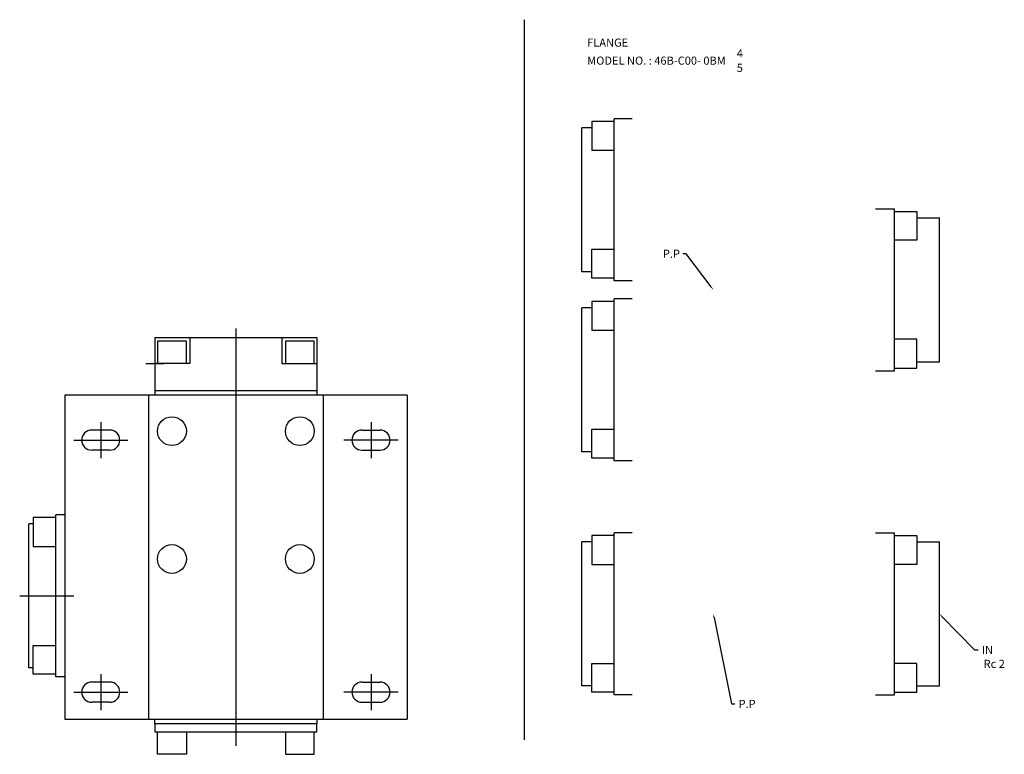
# Model space of a CAD drawing. Extents: x 74 to 1512, y 48 to 626.
# Drawn here: x 965 to 1512, y 62 to 470 of the extents above; entities that cross this region are included whole.
import ezdxf

# ---------------------------------------------------------------- set-up
doc = ezdxf.new("R2010")
doc.units = 0
doc.linetypes.add('CENTER', pattern=[0])
doc.layers.add('L-TYUSIN', color=1, linetype='CENTER')
doc.layers.add('L-ZISSEN', color=7, linetype='CONTINUOUS')

msp = doc.modelspace()

# ---------------------------------------------------------------- linework, layer by layer
at = {"layer": 'L-TYUSIN', "color": 0}
msp.add_line((1245, 470), (1245, 70), dxfattribs=at)
at = {"layer": 'L-TYUSIN', "color": 0, "linetype": 'CENTER'}
for p, q in [((1085, 298.5), (1085, 66.68)), ((1035, 279), (1045, 279)), ((1010, 246.5), (1010, 226.5)), ((1160, 246.5), (1160, 226.5)), ((995, 236.5), (1025, 236.5)), ((1175, 236.5), (1145, 236.5)), ((965, 150), (995, 150)), ((1010, 106.5), (1010, 86.5)), ((1160, 106.5), (1160, 86.5)), ((995, 96.5), (1025, 96.5)), ((1175, 96.5), (1145, 96.5))]:
    msp.add_line(p, q, dxfattribs=at)
at = {"layer": 'L-ZISSEN', "color": 0, "linetype": 'CONTINUOUS'}
for p, q in [((1277, 330), (1277, 410)), ((1282.5, 410), (1277, 410)), ((1282.5, 413.5), (1282.5, 397.5)), ((1295, 413.5), (1282.5, 413.5)), ((1295, 325), (1295, 415)), ((1305, 415), (1295, 415)), ((1282.5, 397.5), (1295, 397.5)), ((1440, 365), (1450.5, 365)), ((1450.5, 275), (1450.5, 365)), ((1450.5, 363.5), (1463, 363.5)), ((1463, 363.5), (1463, 347.5)), ((1463, 360), (1475.5, 360)), ((1475.5, 280), (1475.5, 360)), ((1463, 347.5), (1450.5, 347.5)), ((1282.5, 326.5), (1282.5, 342.5)), ((1282.5, 342.5), (1295, 342.5)), ((1282.5, 330), (1277, 330)), ((1295, 326.5), (1282.5, 326.5)), ((1305, 325), (1295, 325)), ((1295, 313.5), (1282.5, 313.5)), ((1282.5, 313.5), (1282.5, 297.5)), ((1305, 315), (1295, 315)), ((1295, 225), (1295, 315)), ((1282.5, 310), (1277, 310)), ((1277, 230), (1277, 310)), ((1282.5, 297.5), (1295, 297.5)), ((1040, 293.5), (1040, 261.5)), ((1057.5, 291.5), (1041.5, 291.5)), ((1041.5, 291.5), (1041.5, 279)), ((1057.5, 279), (1057.5, 291.5)), ((1059.5, 293.5), (1059.5, 279)), ((1110.5, 293.5), (1110.5, 279)), ((1128.5, 291.5), (1112.5, 291.5)), ((1112.5, 291.5), (1112.5, 279)), ((1128.5, 279), (1128.5, 291.5)), ((1130, 293.5), (1130, 261.5)), ((1463, 292.5), (1450.5, 292.5)), ((1463, 276.5), (1463, 292.5)), ((1463, 280), (1475.5, 280)), ((1440, 275), (1450.5, 275)), ((1450.5, 276.5), (1463, 276.5)), ((1040, 264), (1130, 264)), ((990, 261.5), (990, 81.5)), ((1180, 261.5), (990, 261.5)), ((1180, 261.5), (1180, 81.5)), ((1015, 242.1), (1005, 242.1)), ((1155, 242.1), (1165, 242.1)), ((1282.5, 242.5), (1295, 242.5)), ((1282.5, 226.5), (1282.5, 242.5)), ((1015, 230.9), (1005, 230.9)), ((1155, 230.9), (1165, 230.9)), ((1282.5, 230), (1277, 230)), ((1295, 226.5), (1282.5, 226.5)), ((1305, 225), (1295, 225)), ((985, 193.5), (972.5, 193.5)), ((972.5, 193.5), (972.5, 177.5)), ((985, 105), (985, 195)), ((990, 195), (985, 195)), ((972.5, 190), (970, 190)), ((970, 110), (970, 190)), ((1295, 183.5), (1282.5, 183.5)), ((1282.5, 183.5), (1282.5, 167.5)), ((1305, 185), (1295, 185)), ((1295, 95), (1295, 185)), ((1440, 185), (1450.5, 185)), ((1450.5, 95), (1450.5, 185)), ((1450.5, 183.5), (1463, 183.5)), ((1463, 183.5), (1463, 167.5)), ((972.5, 177.5), (985, 177.5)), ((1282.5, 180), (1277, 180)), ((1277, 100), (1277, 180)), ((1463, 180), (1475.5, 180)), ((1475.5, 100), (1475.5, 180)), ((1282.5, 167.5), (1295, 167.5)), ((1463, 167.5), (1450.5, 167.5)), ((972.5, 122.5), (985, 122.5)), ((972.5, 106.5), (972.5, 122.5)), ((972.5, 110), (970, 110)), ((1282.5, 112.5), (1295, 112.5)), ((1282.5, 96.5), (1282.5, 112.5)), ((1463, 112.5), (1450.5, 112.5)), ((1463, 96.5), (1463, 112.5)), ((985, 106.5), (972.5, 106.5)), ((990, 105), (985, 105)), ((1015, 102.1), (1005, 102.1)), ((1155, 102.1), (1165, 102.1)), ((1282.5, 100), (1277, 100)), ((1463, 100), (1475.5, 100)), ((1295, 96.5), (1282.5, 96.5)), ((1305, 95), (1295, 95)), ((1440, 95), (1450.5, 95)), ((1450.5, 96.5), (1463, 96.5)), ((1015, 90.9), (1005, 90.9)), ((1155, 90.9), (1165, 90.9)), ((990, 81.5), (1180, 81.5)), ((1040, 79), (1040, 81.5)), ((1040, 79), (1040, 74.5)), ((1130, 79), (1040, 79)), ((1130, 81.5), (1130, 79)), ((1130, 74.5), (1130, 79)), ((1040, 74.5), (1130, 74.5)), ((1041.5, 62), (1041.5, 74.5)), ((1057.5, 74.5), (1057.5, 62)), ((1112.5, 74.5), (1112.5, 62)), ((1128.5, 62), (1128.5, 74.5)), ((1057.5, 62), (1041.5, 62)), ((1112.5, 62), (1128.5, 62))]:
    msp.add_line(p, q, dxfattribs=at)
at = {"layer": 'L-ZISSEN', "color": 0}
for p, q in [((1335, 340), (1333, 340)), ((1348.8, 321.6), (1335, 340)), ((1040, 293.5), (1130, 293.5)), ((1059.5, 279), (1040, 279)), ((1110.5, 279), (1130, 279)), ((1036.5, 261.5), (1036.5, 81.5)), ((1133.5, 261.5), (1133.5, 81.5)), ((1350.39, 138.04), (1360, 90)), ((1476.9, 138.57), (1495, 120)), ((1495, 120), (1497, 120)), ((1360, 90), (1362, 90))]:
    msp.add_line(p, q, dxfattribs=at)
at = {"layer": 'L-ZISSEN', "color": 0, "linetype": 'CONTINUOUS'}
for centre in [(1049.5, 241.5), (1120.5, 241.5), (1049.5, 170.5), (1120.5, 170.5)]:
    msp.add_circle(centre, 8, dxfattribs=at)
for centre, start, end in [((1005, 236.5), 90, 270), ((1015, 236.5), 270, 90), ((1155, 236.5), 90, 270), ((1165, 236.5), 270, 90), ((1005, 96.5), 90, 270), ((1015, 96.5), 270, 90), ((1155, 96.5), 90, 270), ((1165, 96.5), 270, 90)]:
    msp.add_arc(centre, 5.6, start, end, dxfattribs=at)
at = {"layer": 'L-ZISSEN', "color": 0}
for points in [[(1349.07, 321.8), (1348.53, 321.4), (1350, 320)], [(1350.07, 137.97), (1350.72, 138.1), (1350, 140)], [(1476.66, 138.34), (1477.13, 138.8), (1475.5, 140)]]:
    msp.add_solid(points, dxfattribs=at)

# ---------------------------------------------------------------- texts
for s, p in [('FLANGE', (1280, 455)), ('MODEL NO. : 46B-C00- 0BM', (1280, 445)), ('4', (1363, 449)), ('5', (1363, 441)), ('P.P', (1322, 337.75)), ('IN', (1499, 117.75)), ('Rc 2', (1500, 110)), ('P.P', (1364, 87.75))]:
    msp.add_text(s, height=4.5, dxfattribs=at).set_placement(p)

doc.saveas('drawing.dxf')
